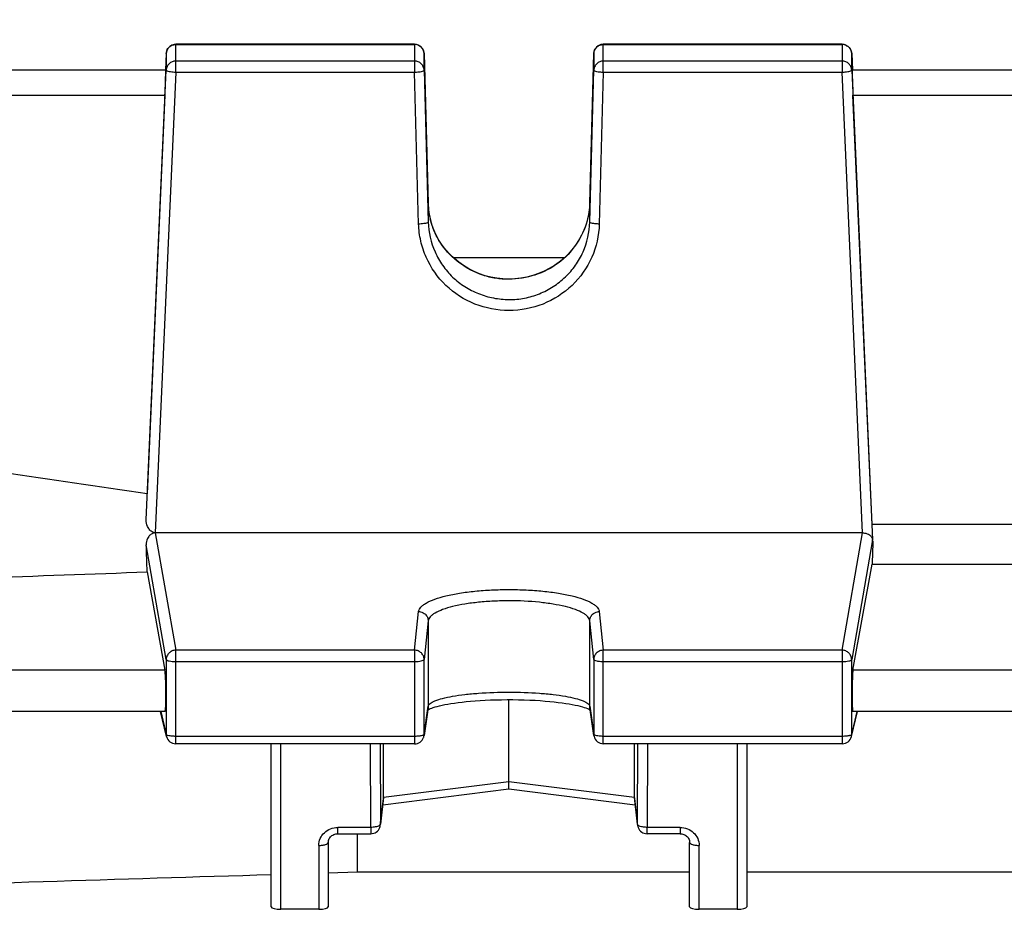
# Model space of a CAD drawing. Units: millimetres. Extents: x -1788 to 3848, y -201 to 3659.
# Drawn here: x 2168 to 2220, y 1930 to 1977 of the extents above; entities that cross this region are included whole.
import ezdxf

# ---------------------------------------------------------------- set-up
doc = ezdxf.new("R2010")
doc.units = ezdxf.units.MM
doc.header["$LTSCALE"] = 46.255
doc.header["$PDMODE"] = 3
doc.header["$PDSIZE"] = 0.3125
doc.layers.get('0').update_dxf_attribs({"linetype": 'CONTINUOUS'})
doc.layers.get('Defpoints').update_dxf_attribs({"linetype": 'CONTINUOUS'})
doc.layers.add('AM_5', color=3, linetype='CONTINUOUS', lineweight=25)
doc.styles.get("Standard").update_dxf_attribs({"font": 'txt', "width": 0.7})
doc.dimstyles.new('AM_DIN$0', dxfattribs={"dimtxt": 3.5, "dimasz": 2.5, "dimexe": 1, "dimexo": 1, "dimgap": 1.5, "dimtad": 1, "dimdsep": 46, "dimtxsty": 'STANDARD', "dimcen": 0, "dimclrd": 256, "dimclre": 256, "dimclrt": 2, "dimadec": 0, "dimazin": 2, "dimtp": 0.1, "dimtm": 0.1, "dimtfac": 0.71, "dimtdec": 3, "dimtmove": 0, "dimatfit": 3, "dimfxl": 1, "dimlwd": -1, "dimlwe": -1, "dimarcsym": 0})

# ---------------------------------------------------------------- blocks, each defined once
blk = doc.blocks.new('*D11')
at = {"layer": 'AM_5', "ltscale": 10, "transparency": 16777216}
for p, q in [((2127.553, 2512.161), (2429.631, 2512.161)), ((2428.631, 1789.341), (2428.631, 2482.161)), ((2075.045, 1759.341), (2429.631, 1759.341))]:
    blk.add_line(p, q, dxfattribs=at)
for points in [[(2423.631, 2482.161), (2433.631, 2482.161), (2428.631, 2512.161)], [(2423.631, 1789.341), (2433.631, 1789.341), (2428.631, 1759.341)]]:
    blk.add_solid(points, dxfattribs=at)
at = {"layer": 'Defpoints', "color": 0, "ltscale": 10, "transparency": 16777216}
for p in [(2126.553, 2512.161), (2428.631, 2512.161), (2074.045, 1759.341)]:
    blk.add_point(p, dxfattribs=at)
at = {"layer": 'AM_5', "color": 2, "ltscale": 10, "transparency": 16777216, "insert": (2396.131, 2135.751), "char_height": 35, "attachment_point": 5, "rotation": 90}
blk.add_mtext('753', dxfattribs=at)
blk = doc.blocks.new('*D13')
at = {"layer": 'AM_5', "ltscale": 10, "transparency": 16777216}
for p, q in [((919.855, 3659.008), (2534.253, 3659.008)), ((2533.253, 1789.341), (2533.253, 3629.008)), ((2075.045, 1759.341), (2534.253, 1759.341))]:
    blk.add_line(p, q, dxfattribs=at)
for points in [[(2528.253, 3629.008), (2538.253, 3629.008), (2533.253, 3659.008)], [(2528.253, 1789.341), (2538.253, 1789.341), (2533.253, 1759.341)]]:
    blk.add_solid(points, dxfattribs=at)
at = {"layer": 'Defpoints', "color": 0, "ltscale": 10, "transparency": 16777216}
for p in [(918.855, 3659.008), (2533.253, 3659.008), (2074.045, 1759.341)]:
    blk.add_point(p, dxfattribs=at)
at = {"layer": 'AM_5', "color": 2, "ltscale": 10, "transparency": 16777216, "insert": (2500.753, 2709.175), "char_height": 35, "attachment_point": 5, "rotation": 90}
blk.add_mtext('1880', dxfattribs=at)

msp = doc.modelspace()

# ---------------------------------------------------------------- linework, layer by layer
at = {"color": 7, "linetype": 'Continuous'}
for p, q in [((2189.086, 1975.685), (2176.526, 1975.685)), ((2211.569, 1975.685), (2199.009, 1975.685)), ((2176.027, 1975.208), (2175.987, 1974.326)), ((2189.586, 1975.199), (2189.799, 1967.328)), ((2198.296, 1967.328), (2198.509, 1975.199)), ((2212.068, 1975.208), (2212.108, 1974.326)), ((2176.004, 1974.325), (2164.443, 1974.325)), ((2174.976, 1950.658), (2176.027, 1974.333)), ((2189.586, 1974.325), (2189.799, 1966.332)), ((2198.296, 1966.332), (2198.509, 1974.325)), ((2212.068, 1974.333), (2213.166, 1949.612)), ((2242.004, 1974.325), (2212.091, 1974.325)), ((2175.959, 1973.015), (2175.026, 1952.041)), ((2213.141, 1950.416), (2212.136, 1973.015)), ((2196.966, 1964.456), (2191.132, 1964.456)), ((2240.954, 1950.416), (2213.141, 1950.416)), ((2212.645, 1949.979), (2175.45, 1949.979)), ((2213.179, 1949.376), (2213.166, 1949.612)), ((2212.136, 1942.757), (2213.141, 1948.327)), ((2213.141, 1948.327), (2240.954, 1948.327)), ((2175.026, 1947.926), (2175.959, 1942.757)), ((2194.048, 1936.886), (2194.048, 1941.207)), ((2175.968, 1940.59), (2164.443, 1940.59)), ((2176.04, 1939.266), (2175.723, 1940.59)), ((2189.794, 1940.793), (2189.581, 1939.312)), ((2198.514, 1939.312), (2198.301, 1940.793)), ((2212.055, 1939.266), (2212.372, 1940.59)), ((2241.968, 1940.59), (2212.127, 1940.59)), ((2189.086, 1938.883), (2176.526, 1938.883)), ((2181.548, 1930.296), (2181.548, 1938.883)), ((2187.456, 1936.062), (2187.456, 1938.883)), ((2211.569, 1938.883), (2199.009, 1938.883)), ((2200.64, 1936.062), (2200.64, 1938.883)), ((2206.548, 1938.883), (2206.548, 1930.296)), ((2194.048, 1936.605), (2194.048, 1936.886)), ((2187.413, 1935.678), (2194.048, 1936.507)), ((2194.047, 1936.507), (2200.683, 1935.678)), ((2194.048, 1936.577), (2194.048, 1936.605)), ((2194.048, 1936.507), (2194.048, 1936.577)), ((2187.281, 1934.589), (2187.452, 1936.005)), ((2200.643, 1936.005), (2200.814, 1934.589)), ((2185.048, 1934.149), (2186.784, 1934.149)), ((2186.091, 1932.148), (2186.091, 1934.149)), ((2203.048, 1934.149), (2201.311, 1934.149)), ((2184.548, 1933.697), (2184.548, 1930.296)), ((2203.548, 1930.296), (2203.548, 1933.697)), ((2184.548, 1932.1), (2186.091, 1932.148)), ((2186.091, 1932.148), (2203.548, 1932.148)), ((2206.548, 1932.148), (2247.548, 1932.148)), ((2184.048, 1930.175), (2182.048, 1930.175)), ((2206.048, 1930.175), (2204.048, 1930.175))]:
    msp.add_line(p, q, dxfattribs=at)
at = {"color": 9, "linetype": 'Continuous'}
for p, q in [((2176.526, 1974.221), (2176.526, 1975.685)), ((2176.526, 1975.673), (2189.086, 1975.673)), ((2189.086, 1975.685), (2189.086, 1974.221)), ((2199.009, 1974.221), (2199.009, 1975.685)), ((2199.009, 1975.673), (2211.569, 1975.673)), ((2211.569, 1975.685), (2211.569, 1974.221)), ((2176.027, 1975.208), (2176.027, 1975.206)), ((2176.027, 1975.206), (2176.027, 1974.333)), ((2189.586, 1975.198), (2189.586, 1975.199)), ((2189.586, 1974.325), (2189.586, 1975.198)), ((2198.509, 1975.199), (2198.509, 1975.198)), ((2198.509, 1975.198), (2198.509, 1974.325)), ((2212.068, 1975.206), (2212.068, 1975.208)), ((2212.068, 1974.333), (2212.068, 1975.206)), ((2189.086, 1974.8), (2176.526, 1974.8)), ((2211.569, 1974.8), (2199.009, 1974.8)), ((2176.526, 1974.221), (2175.45, 1949.979)), ((2176.526, 1974.221), (2189.086, 1974.221)), ((2189.299, 1966.228), (2189.086, 1974.221)), ((2199.009, 1974.221), (2198.796, 1966.228)), ((2199.009, 1974.221), (2211.569, 1974.221)), ((2212.645, 1949.979), (2211.569, 1974.221)), ((2164.443, 1973.015), (2175.959, 1973.015)), ((2212.136, 1973.015), (2241.959, 1973.015)), ((2189.799, 1967.328), (2189.799, 1967.328)), ((2189.799, 1967.328), (2189.799, 1967.328)), ((2189.799, 1967.328), (2189.799, 1966.332)), ((2198.296, 1966.332), (2198.296, 1967.328)), ((2198.296, 1967.328), (2198.296, 1967.328)), ((2198.296, 1967.328), (2198.296, 1967.328)), ((2175.45, 1949.979), (2176.526, 1943.805)), ((2211.569, 1943.805), (2212.645, 1949.979)), ((2176.027, 1943.317), (2174.976, 1949.345)), ((2213.166, 1949.612), (2212.068, 1943.317)), ((2189.086, 1943.805), (2189.299, 1945.841)), ((2198.796, 1945.841), (2199.009, 1943.805)), ((2189.799, 1945.354), (2189.586, 1943.318)), ((2189.799, 1945.354), (2189.799, 1940.861)), ((2198.509, 1943.318), (2198.296, 1945.354)), ((2198.296, 1940.861), (2198.296, 1945.354)), ((2189.086, 1943.805), (2176.526, 1943.805)), ((2176.526, 1938.883), (2176.526, 1943.805)), ((2189.086, 1943.805), (2189.086, 1938.883)), ((2211.569, 1943.805), (2199.009, 1943.805)), ((2199.009, 1938.883), (2199.009, 1943.805)), ((2211.569, 1943.805), (2211.569, 1938.883)), ((2176.027, 1943.317), (2176.027, 1939.378)), ((2176.526, 1943.213), (2189.086, 1943.213)), ((2189.586, 1939.38), (2189.586, 1943.318)), ((2198.509, 1943.318), (2198.509, 1939.38)), ((2199.009, 1943.213), (2211.569, 1943.213)), ((2212.068, 1939.378), (2212.068, 1943.317)), ((2175.959, 1942.757), (2164.443, 1942.757)), ((2241.959, 1942.757), (2212.136, 1942.757)), ((2175.737, 1940.59), (2176.027, 1939.378)), ((2189.586, 1939.38), (2189.799, 1940.861)), ((2189.799, 1940.861), (2189.794, 1940.793)), ((2198.296, 1940.861), (2198.509, 1939.38)), ((2198.301, 1940.793), (2198.296, 1940.861)), ((2212.068, 1939.378), (2212.359, 1940.59)), ((2189.086, 1939.274), (2176.526, 1939.274)), ((2189.581, 1939.312), (2189.586, 1939.38)), ((2198.509, 1939.38), (2198.514, 1939.312)), ((2211.569, 1939.274), (2199.009, 1939.274)), ((2182.048, 1930.175), (2182.048, 1938.883)), ((2186.784, 1934.486), (2186.771, 1938.883)), ((2187.271, 1938.883), (2187.284, 1934.646)), ((2200.811, 1934.646), (2200.824, 1938.883)), ((2201.325, 1938.883), (2201.311, 1934.486)), ((2206.048, 1938.883), (2206.048, 1930.175)), ((2194.048, 1936.886), (2187.456, 1936.062)), ((2200.64, 1936.062), (2194.048, 1936.886)), ((2187.456, 1936.062), (2187.284, 1934.646)), ((2200.811, 1934.646), (2200.64, 1936.062)), ((2186.784, 1934.486), (2185.048, 1934.486)), ((2185.048, 1934.149), (2185.048, 1934.486)), ((2186.784, 1934.486), (2186.784, 1934.149)), ((2187.281, 1934.589), (2187.284, 1934.646)), ((2200.811, 1934.646), (2200.814, 1934.589)), ((2203.048, 1934.486), (2201.311, 1934.486)), ((2201.311, 1934.149), (2201.311, 1934.486)), ((2203.048, 1934.486), (2203.048, 1934.149)), ((2184.048, 1933.534), (2184.048, 1930.175)), ((2204.048, 1930.175), (2204.048, 1933.534))]:
    msp.add_line(p, q, dxfattribs=at)
at = {"color": 7, "linetype": 'Continuous'}
for points in [[(2198.296, 1967.328), (2198.283, 1967.101), (2198.245, 1966.805), (2198.184, 1966.509)], [(2198.184, 1966.509), (2198.1, 1966.217), (2197.994, 1965.929), (2197.865, 1965.649), (2197.716, 1965.378), (2197.547, 1965.118), (2197.359, 1964.87), (2197.153, 1964.638), (2196.931, 1964.421), (2196.692, 1964.223), (2196.438, 1964.043), (2196.17, 1963.883), (2195.89, 1963.742), (2195.599, 1963.621), (2195.298, 1963.521), (2194.989, 1963.441), (2194.675, 1963.383), (2194.358, 1963.347), (2194.04, 1963.334), (2193.724, 1963.344), (2193.41, 1963.376), (2193.101, 1963.432), (2192.798, 1963.51), (2192.501, 1963.612), (2192.211, 1963.736), (2191.93, 1963.88), (2191.661, 1964.044), (2191.404, 1964.227), (2191.162, 1964.427), (2190.936, 1964.643), (2190.728, 1964.874), (2190.538, 1965.118), (2190.368, 1965.374), (2190.22, 1965.642), (2190.094, 1965.919), (2189.99, 1966.205), (2189.908, 1966.498)], [(2189.985, 1940.764), (2190.069, 1940.792), (2190.166, 1940.822), (2190.274, 1940.852), (2190.394, 1940.882), (2190.527, 1940.912), (2190.671, 1940.942), (2190.828, 1940.971), (2190.997, 1941), (2191.178, 1941.027), (2191.372, 1941.054), (2191.579, 1941.079), (2191.799, 1941.102), (2192.032, 1941.123), (2192.277, 1941.143), (2192.535, 1941.161), (2192.803, 1941.176), (2193.082, 1941.188), (2193.368, 1941.197), (2193.66, 1941.204), (2193.957, 1941.207), (2194.257, 1941.207), (2194.556, 1941.203), (2194.852, 1941.195), (2195.142, 1941.185), (2195.424, 1941.17), (2195.694, 1941.153), (2195.951, 1941.134), (2196.195, 1941.112), (2196.425, 1941.089), (2196.641, 1941.064), (2196.844, 1941.037), (2197.033, 1941.01), (2197.21, 1940.981), (2197.374, 1940.952), (2197.526, 1940.921), (2197.666, 1940.891), (2197.793, 1940.86), (2197.907, 1940.829), (2198.009, 1940.799), (2198.098, 1940.769)], [(2189.777, 1940.673), (2189.802, 1940.687), (2189.851, 1940.71)], [(2189.851, 1940.71), (2189.912, 1940.736), (2189.985, 1940.764)], [(2198.098, 1940.769), (2198.174, 1940.741), (2198.238, 1940.715)], [(2198.238, 1940.715), (2198.288, 1940.69), (2198.318, 1940.674)], [(2184.548, 1933.697), (2184.551, 1933.747), (2184.56, 1933.797), (2184.576, 1933.847), (2184.598, 1933.894), (2184.626, 1933.939), (2184.659, 1933.981), (2184.698, 1934.019), (2184.742, 1934.053), (2184.789, 1934.082), (2184.84, 1934.107), (2184.894, 1934.126), (2184.948, 1934.139), (2185.004, 1934.147), (2185.048, 1934.149)], [(2203.048, 1934.149), (2203.082, 1934.148), (2203.138, 1934.141)], [(2203.138, 1934.141), (2203.193, 1934.129), (2203.247, 1934.111), (2203.299, 1934.087), (2203.347, 1934.058), (2203.391, 1934.025), (2203.431, 1933.986), (2203.465, 1933.944), (2203.493, 1933.899), (2203.516, 1933.852), (2203.533, 1933.803), (2203.543, 1933.753), (2203.548, 1933.703), (2203.548, 1933.697)]]:
    msp.add_lwpolyline(points, dxfattribs=at)
for centre, radius, start, end in [((2176.527, 1975.183), 0.502, 99.1493, 113.441), ((2176.526, 1975.184), 0.501, 90.007, 99.114), ((2199.009, 1975.184), 0.501, 99.1671, 110.3004), ((2199.009, 1975.184), 0.501, 90.0071, 99.1467), ((2176.526, 1975.185), 0.5, 113.4696, 177.4196), ((2189.086, 1975.185), 0.5, 1.5498, 66.6336), ((2199.012, 1975.184), 0.504, 158.8129, 178.3803), ((2199.009, 1975.185), 0.5, 110.3146, 158.7404), ((2211.569, 1975.185), 0.5, 2.581, 66.7355), ((2212.893, 1949.596), 0.273, 3.2927, 6.794), ((2176.526, 1939.383), 0.5, 193.4655, 269.9999), ((2189.086, 1939.383), 0.5, 270.0001, 339.4032), ((2189.085, 1939.383), 0.501, 339.4177, 345.4298), ((2189.086, 1939.383), 0.5, 345.423, 351.8186), ((2199.008, 1939.383), 0.499, 188.1765, 192.2368), ((2199.009, 1939.383), 0.5, 192.2217, 270.0005), ((2211.569, 1939.383), 0.5, 270.0001, 346.5345), ((2186.982, 1936.062), 0.474, 353.1702, 0.0139), ((2201.113, 1936.062), 0.474, 179.9861, 186.8302), ((2186.784, 1934.649), 0.5, 270.0001, 339.8761), ((2186.783, 1934.649), 0.502, 339.9036, 353.013), ((2201.311, 1934.649), 0.5, 186.9104, 193.8427), ((2201.312, 1934.649), 0.501, 193.834, 200.3407), ((2201.311, 1934.649), 0.5, 200.3596, 269.9998)]:
    msp.add_arc(centre, radius, start, end, dxfattribs=at)
at = {"color": 9, "linetype": 'Continuous'}
for centre, radius, start, end in [((2189.086, 1975.161), 0.512, 82.7897, 89.9872), ((2189.086, 1975.162), 0.512, 68.3957, 82.7849), ((2211.569, 1975.161), 0.512, 82.8714, 89.9876), ((2211.569, 1975.162), 0.512, 68.6399, 82.8668), ((2193.879, 1967.439), 4.082, 181.5656, 194.9949), ((2176.522, 1943.304), 0.498, 134.3747, 140.6664), ((2211.574, 1943.304), 0.498, 39.3336, 45.6253), ((2176.512, 1939.379), 0.485, 180.1127, 193.4345), ((2211.584, 1939.379), 0.485, 346.5664, 359.8876)]:
    msp.add_arc(centre, radius, start, end, dxfattribs=at)
at = {"color": 7, "linetype": 'Continuous'}
for centre, major_axis, ratio, start_param, end_param in [((2175.958, 1973.225), (0.047, 1.1), 0.009433, -1.76238, 0.000427), ((2212.138, 1973.225), (-0.047, 1.1), 0.009433, -0.000407, 1.76238), ((2172.034, 1899.635), (-0.892, 94.226), 0.042623, -1.033105, -1.015471), ((2216.043, 1899.541), (0.878, 92.75), 0.042622, 1.003968, 1.017326), ((2216.043, 1899.541), (-3.954, 92.75), 0.009433, 1.000936, 1.003162), ((2175.958, 1941.69), (-0.01, 1.1), 0.042622, -3.141778, -0.24475), ((2212.138, 1941.69), (0.01, 1.1), 0.042622, 0.24475, 3.141766), ((2182.048, 1930.296), (0.5, 0), 0.242846, 3.141593, 4.712389), ((2184.048, 1930.296), (0.5, 0), 0.242846, -1.570796, 0), ((2204.048, 1930.296), (0.5, 0), 0.242846, 3.141593, 4.712389), ((2206.048, 1930.296), (0.5, 0), 0.242846, -1.570796, 0)]:
    msp.add_ellipse(centre, major_axis=major_axis, ratio=ratio, start_param=start_param, end_param=end_param, dxfattribs=at)
at = {"color": 9, "linetype": 'Continuous'}
for points in [[(2176.34, 1975.638), (2176.399, 1975.661), (2176.463, 1975.673), (2176.526, 1975.673)], [(2198.82, 1975.637), (2198.88, 1975.661), (2198.945, 1975.673), (2199.009, 1975.673)], [(2198.66, 1975.535), (2198.706, 1975.579), (2198.761, 1975.614), (2198.82, 1975.637)], [(2198.296, 1967.328), (2198.288, 1967.011), (2198.238, 1966.694), (2198.153, 1966.389)], [(2176.034, 1939.364), (2176.03, 1939.368), (2176.028, 1939.373), (2176.027, 1939.378)], [(2198.515, 1939.366), (2198.512, 1939.37), (2198.509, 1939.375), (2198.509, 1939.38)], [(2200.817, 1934.625), (2200.814, 1934.631), (2200.811, 1934.639), (2200.811, 1934.646)]]:
    msp.add_open_spline(points, degree=3, dxfattribs=at)
at = {"color": 7, "linetype": 'Continuous'}
for points in [[(2189.285, 1975.644), (2189.223, 1975.671), (2189.154, 1975.685), (2189.086, 1975.685)], [(2211.766, 1975.645), (2211.705, 1975.671), (2211.636, 1975.685), (2211.569, 1975.685)], [(2175.426, 1949.978), (2175.434, 1949.978), (2175.442, 1949.979), (2175.45, 1949.978)], [(2157.548, 1947.303), (2163.374, 1947.509), (2169.2, 1947.717), (2175.026, 1947.926)], [(2157.548, 1931.272), (2165.548, 1931.516), (2173.548, 1931.761), (2181.548, 1932.007)]]:
    msp.add_open_spline(points, degree=3, dxfattribs=at)
at = {"color": 9, "linetype": 'Continuous'}
for points, knots in [([(2176.027, 1975.206), (2176.031, 1975.299), (2176.096, 1975.485), (2176.253, 1975.604), (2176.34, 1975.638)], [0, 0, 0, 0, 0.496919, 1, 1, 1, 1]), ([(2189.275, 1975.637), (2189.362, 1975.603), (2189.521, 1975.481), (2189.584, 1975.291), (2189.586, 1975.198)], [0, 0, 0, 0, 0.503089, 1, 1, 1, 1]), ([(2198.509, 1975.198), (2198.511, 1975.26), (2198.539, 1975.386), (2198.614, 1975.491), (2198.66, 1975.535)], [0, 0, 0, 0, 0.498316, 1, 1, 1, 1]), ([(2211.755, 1975.638), (2211.842, 1975.604), (2211.999, 1975.485), (2212.064, 1975.299), (2212.068, 1975.206)], [0, 0, 0, 0, 0.503081, 1, 1, 1, 1]), ([(2176.526, 1974.8), (2176.463, 1974.8), (2176.336, 1974.776), (2176.173, 1974.674), (2176.06, 1974.519), (2176.029, 1974.395), (2176.027, 1974.333)], [0, 0, 0, 0, 0.252705, 0.503842, 0.75275, 1, 1, 1, 1]), ([(2189.586, 1974.325), (2189.585, 1974.387), (2189.556, 1974.513), (2189.443, 1974.671), (2189.279, 1974.776), (2189.15, 1974.8), (2189.086, 1974.8)], [0, 0, 0, 0, 0.247246, 0.496126, 0.747264, 1, 1, 1, 1]), ([(2198.66, 1974.662), (2198.614, 1974.618), (2198.539, 1974.513), (2198.511, 1974.387), (2198.509, 1974.325)], [0, 0, 0, 0, 0.501684, 1, 1, 1, 1]), ([(2199.009, 1974.8), (2198.945, 1974.8), (2198.816, 1974.776), (2198.706, 1974.705), (2198.66, 1974.662)], [0, 0, 0, 0, 0.501551, 1, 1, 1, 1]), ([(2212.068, 1974.333), (2212.066, 1974.395), (2212.035, 1974.519), (2211.923, 1974.674), (2211.759, 1974.776), (2211.632, 1974.8), (2211.569, 1974.8)], [0, 0, 0, 0, 0.24725, 0.496158, 0.747295, 1, 1, 1, 1]), ([(2176.027, 1974.333), (2176.027, 1974.326), (2176.039, 1974.31), (2176.088, 1974.284), (2176.136, 1974.271), (2176.173, 1974.263)], [0, 0, 0, 0, 0.122632, 0.32415, 1, 1, 1, 1]), ([(2176.173, 1974.263), (2176.198, 1974.257), (2176.315, 1974.235), (2176.433, 1974.225), (2176.526, 1974.221)], [0, 0, 0, 0, 0.216594, 1, 1, 1, 1]), ([(2189.086, 1974.221), (2189.119, 1974.222), (2189.237, 1974.227), (2189.356, 1974.239), (2189.44, 1974.257)], [0, 0, 0, 0, 0.274473, 1, 1, 1, 1]), ([(2189.44, 1974.257), (2189.477, 1974.264), (2189.525, 1974.276), (2189.574, 1974.302), (2189.586, 1974.318), (2189.586, 1974.325)], [0, 0, 0, 0, 0.676649, 0.877661, 1, 1, 1, 1]), ([(2198.509, 1974.325), (2198.509, 1974.318), (2198.521, 1974.302), (2198.57, 1974.276), (2198.672, 1974.251), (2198.826, 1974.23), (2198.945, 1974.223), (2199.009, 1974.221)], [0, 0, 0, 0, 0.039131, 0.103455, 0.319879, 0.633425, 1, 1, 1, 1]), ([(2211.569, 1974.221), (2211.601, 1974.222), (2211.72, 1974.23), (2211.838, 1974.244), (2211.922, 1974.263)], [0, 0, 0, 0, 0.274185, 1, 1, 1, 1]), ([(2211.922, 1974.263), (2211.959, 1974.271), (2212.007, 1974.284), (2212.056, 1974.31), (2212.068, 1974.326), (2212.068, 1974.333)], [0, 0, 0, 0, 0.67585, 0.877368, 1, 1, 1, 1]), ([(2198.153, 1966.389), (2198.032, 1965.955), (2197.642, 1965.117), (2196.685, 1964.109), (2195.434, 1963.477), (2194.276, 1963.288), (2193.349, 1963.354), (2192.449, 1963.573), (2191.418, 1964.117), (2190.604, 1964.947), (2190.149, 1965.737), (2189.995, 1966.165), (2189.937, 1966.383)], [0, 0, 0, 0, 0.123404, 0.247575, 0.373127, 0.499788, 0.563134, 0.626265, 0.751871, 0.876428, 0.938305, 1, 1, 1, 1]), ([(2189.652, 1966.263), (2189.627, 1966.258), (2189.511, 1966.239), (2189.392, 1966.23), (2189.299, 1966.228)], [0, 0, 0, 0, 0.216324, 1, 1, 1, 1]), ([(2198.796, 1966.228), (2198.78, 1965.63), (2198.508, 1964.425), (2197.442, 1962.915), (2195.878, 1961.911), (2194.048, 1961.559), (2192.217, 1961.911), (2190.654, 1962.914), (2189.763, 1964.18), (2189.383, 1965.326), (2189.307, 1965.928), (2189.299, 1966.228)], [0, 0, 0, 0, 0.123952, 0.24849, 0.373822, 0.499702, 0.625583, 0.750913, 0.87545, 0.937767, 1, 1, 1, 1]), ([(2189.799, 1966.332), (2189.799, 1966.325), (2189.787, 1966.308), (2189.737, 1966.284), (2189.689, 1966.271), (2189.652, 1966.263)], [0, 0, 0, 0, 0.123294, 0.325932, 1, 1, 1, 1]), ([(2189.799, 1966.332), (2189.813, 1965.796), (2190.007, 1964.985), (2190.539, 1964.044), (2191.067, 1963.421), (2191.709, 1962.914), (2192.442, 1962.543), (2193.232, 1962.314), (2194.052, 1962.231), (2194.872, 1962.302), (2195.659, 1962.537), (2196.386, 1962.919), (2197.029, 1963.426), (2197.566, 1964.042), (2198.104, 1964.982), (2198.282, 1965.796), (2198.296, 1966.332)], [0, 0, 0, 0, 0.123776, 0.186196, 0.24863, 0.311116, 0.373921, 0.437016, 0.500129, 0.563025, 0.625778, 0.688594, 0.751378, 0.813923, 0.876187, 1, 1, 1, 1]), ([(2198.443, 1966.263), (2198.406, 1966.271), (2198.358, 1966.284), (2198.309, 1966.308), (2198.296, 1966.325), (2198.296, 1966.332)], [0, 0, 0, 0, 0.674068, 0.876706, 1, 1, 1, 1]), ([(2198.796, 1966.228), (2198.763, 1966.229), (2198.645, 1966.234), (2198.527, 1966.246), (2198.443, 1966.263)], [0, 0, 0, 0, 0.274439, 1, 1, 1, 1]), ([(2189.299, 1945.841), (2189.308, 1945.925), (2189.385, 1946.055), (2189.538, 1946.189), (2189.777, 1946.343), (2190.178, 1946.512), (2190.767, 1946.68), (2191.475, 1946.819), (2192.278, 1946.922), (2193.146, 1946.985), (2194.048, 1947.007), (2194.949, 1946.985), (2195.817, 1946.922), (2196.62, 1946.819), (2197.329, 1946.68), (2197.917, 1946.512), (2198.319, 1946.343), (2198.557, 1946.189), (2198.711, 1946.055), (2198.787, 1945.925), (2198.796, 1945.841)], [0, 0, 0, 0, 0.025082, 0.041305, 0.060609, 0.108941, 0.169896, 0.241938, 0.322822, 0.409841, 0.500001, 0.590161, 0.67718, 0.758063, 0.830103, 0.891058, 0.93939, 0.958695, 0.974919, 1, 1, 1, 1]), ([(2198.296, 1945.354), (2198.288, 1945.43), (2198.222, 1945.548), (2198.086, 1945.671), (2197.873, 1945.811), (2197.511, 1945.964), (2196.983, 1946.116), (2196.348, 1946.242), (2195.362, 1946.373), (2194.313, 1946.42), (2193.246, 1946.393), (2192.468, 1946.336), (2191.749, 1946.244), (2191.116, 1946.118), (2190.592, 1945.963), (2190.233, 1945.809), (2190.018, 1945.67), (2189.879, 1945.548), (2189.807, 1945.431), (2189.799, 1945.354)], [0, 0, 0, 0, 0.025333, 0.041552, 0.060824, 0.109371, 0.170703, 0.242806, 0.323333, 0.499597, 0.589656, 0.676745, 0.757684, 0.829436, 0.89002, 0.938433, 0.957963, 0.974474, 1, 1, 1, 1]), ([(2189.299, 1945.841), (2189.332, 1945.841), (2189.46, 1945.827), (2189.583, 1945.764), (2189.652, 1945.697)], [0, 0, 0, 0, 0.253295, 1, 1, 1, 1]), ([(2189.652, 1945.697), (2189.698, 1945.652), (2189.772, 1945.545), (2189.799, 1945.417), (2189.799, 1945.354)], [0, 0, 0, 0, 0.502299, 1, 1, 1, 1]), ([(2198.296, 1945.354), (2198.296, 1945.417), (2198.324, 1945.545), (2198.397, 1945.652), (2198.443, 1945.697)], [0, 0, 0, 0, 0.497701, 1, 1, 1, 1]), ([(2198.443, 1945.697), (2198.512, 1945.764), (2198.635, 1945.827), (2198.763, 1945.841), (2198.796, 1945.841)], [0, 0, 0, 0, 0.746705, 1, 1, 1, 1]), ([(2176.136, 1943.62), (2176.119, 1943.598), (2176.057, 1943.509), (2176.027, 1943.398), (2176.027, 1943.317)], [0, 0, 0, 0, 0.253676, 1, 1, 1, 1]), ([(2176.526, 1943.805), (2176.461, 1943.805), (2176.331, 1943.778), (2176.219, 1943.705), (2176.173, 1943.66)], [0, 0, 0, 0, 0.50135, 1, 1, 1, 1]), ([(2189.44, 1943.661), (2189.394, 1943.706), (2189.282, 1943.779), (2189.151, 1943.805), (2189.086, 1943.805)], [0, 0, 0, 0, 0.49832, 1, 1, 1, 1]), ([(2189.586, 1943.318), (2189.586, 1943.382), (2189.56, 1943.51), (2189.485, 1943.617), (2189.44, 1943.661)], [0, 0, 0, 0, 0.49734, 1, 1, 1, 1]), ([(2199.009, 1943.805), (2198.944, 1943.805), (2198.813, 1943.779), (2198.647, 1943.671), (2198.535, 1943.51), (2198.509, 1943.382), (2198.509, 1943.318)], [0, 0, 0, 0, 0.253473, 0.505211, 0.753902, 1, 1, 1, 1]), ([(2211.922, 1943.66), (2211.876, 1943.705), (2211.764, 1943.778), (2211.634, 1943.805), (2211.569, 1943.805)], [0, 0, 0, 0, 0.49865, 1, 1, 1, 1]), ([(2212.068, 1943.317), (2212.068, 1943.398), (2212.038, 1943.509), (2211.976, 1943.598), (2211.959, 1943.62)], [0, 0, 0, 0, 0.746323, 1, 1, 1, 1]), ([(2176.027, 1943.317), (2176.031, 1943.297), (2176.091, 1943.264), (2176.193, 1943.238), (2176.349, 1943.217), (2176.464, 1943.213), (2176.526, 1943.213)], [0, 0, 0, 0, 0.114064, 0.333898, 0.642537, 1, 1, 1, 1]), ([(2189.086, 1943.213), (2189.149, 1943.213), (2189.265, 1943.217), (2189.422, 1943.239), (2189.524, 1943.264), (2189.584, 1943.299), (2189.586, 1943.318)], [0, 0, 0, 0, 0.360234, 0.670156, 0.8888, 1, 1, 1, 1]), ([(2198.509, 1943.318), (2198.511, 1943.299), (2198.571, 1943.264), (2198.623, 1943.252), (2198.66, 1943.244)], [0, 0, 0, 0, 0.337073, 1, 1, 1, 1]), ([(2198.66, 1943.244), (2198.685, 1943.239), (2198.8, 1943.219), (2198.917, 1943.213), (2199.009, 1943.213)], [0, 0, 0, 0, 0.21767, 1, 1, 1, 1]), ([(2211.569, 1943.213), (2211.631, 1943.213), (2211.746, 1943.217), (2211.902, 1943.238), (2212.005, 1943.264), (2212.065, 1943.297), (2212.068, 1943.317)], [0, 0, 0, 0, 0.357463, 0.666102, 0.885936, 1, 1, 1, 1]), ([(2189.799, 1940.861), (2189.808, 1940.919), (2189.885, 1941.004), (2190.015, 1941.084), (2190.232, 1941.183), (2190.59, 1941.289), (2191.115, 1941.396), (2191.748, 1941.484), (2192.736, 1941.574), (2194.048, 1941.616), (2195.359, 1941.574), (2196.348, 1941.484), (2196.98, 1941.396), (2197.505, 1941.289), (2197.864, 1941.183), (2198.08, 1941.084), (2198.211, 1941.004), (2198.288, 1940.919), (2198.296, 1940.861)], [0, 0, 0, 0, 0.020015, 0.034694, 0.052995, 0.100563, 0.161946, 0.235275, 0.318057, 0.500002, 0.681946, 0.764727, 0.838055, 0.899437, 0.947004, 0.965305, 0.979985, 1, 1, 1, 1]), ([(2176.229, 1939.296), (2176.186, 1939.303), (2176.127, 1939.314), (2176.062, 1939.341), (2176.04, 1939.356), (2176.034, 1939.364)], [0, 0, 0, 0, 0.628497, 0.847422, 1, 1, 1, 1]), ([(2176.526, 1939.274), (2176.5, 1939.274), (2176.401, 1939.276), (2176.301, 1939.284), (2176.229, 1939.296)], [0, 0, 0, 0, 0.265661, 1, 1, 1, 1]), ([(2189.387, 1939.296), (2189.364, 1939.292), (2189.264, 1939.279), (2189.164, 1939.274), (2189.086, 1939.274)], [0, 0, 0, 0, 0.227826, 1, 1, 1, 1]), ([(2189.515, 1939.327), (2189.506, 1939.324), (2189.464, 1939.31), (2189.421, 1939.302), (2189.387, 1939.296)], [0, 0, 0, 0, 0.213063, 1, 1, 1, 1]), ([(2189.586, 1939.38), (2189.585, 1939.369), (2189.561, 1939.344), (2189.533, 1939.333), (2189.515, 1939.327)], [0, 0, 0, 0, 0.370969, 1, 1, 1, 1]), ([(2198.66, 1939.305), (2198.627, 1939.312), (2198.577, 1939.325), (2198.526, 1939.35), (2198.515, 1939.366)], [0, 0, 0, 0, 0.624724, 1, 1, 1, 1]), ([(2199.009, 1939.274), (2198.977, 1939.274), (2198.86, 1939.277), (2198.743, 1939.288), (2198.66, 1939.305)], [0, 0, 0, 0, 0.273675, 1, 1, 1, 1]), ([(2211.866, 1939.296), (2211.844, 1939.292), (2211.745, 1939.279), (2211.646, 1939.274), (2211.569, 1939.274)], [0, 0, 0, 0, 0.228339, 1, 1, 1, 1]), ([(2211.958, 1939.315), (2211.951, 1939.313), (2211.921, 1939.305), (2211.89, 1939.299), (2211.866, 1939.296)], [0, 0, 0, 0, 0.22871, 1, 1, 1, 1]), ([(2212.068, 1939.378), (2212.065, 1939.363), (2212.025, 1939.334), (2211.985, 1939.322), (2211.958, 1939.315)], [0, 0, 0, 0, 0.354739, 1, 1, 1, 1]), ([(2184.048, 1933.534), (2184.048, 1933.658), (2184.1, 1933.91), (2184.324, 1934.226), (2184.656, 1934.437), (2184.917, 1934.485), (2185.048, 1934.486)], [0, 0, 0, 0, 0.243551, 0.490891, 0.743564, 1, 1, 1, 1]), ([(2187.085, 1934.519), (2187.062, 1934.514), (2186.963, 1934.493), (2186.862, 1934.486), (2186.784, 1934.486)], [0, 0, 0, 0, 0.229585, 1, 1, 1, 1]), ([(2187.213, 1934.566), (2187.204, 1934.561), (2187.163, 1934.541), (2187.119, 1934.528), (2187.085, 1934.519)], [0, 0, 0, 0, 0.217961, 1, 1, 1, 1]), ([(2187.284, 1934.646), (2187.284, 1934.639), (2187.273, 1934.603), (2187.239, 1934.58), (2187.213, 1934.566)], [0, 0, 0, 0, 0.197347, 1, 1, 1, 1]), ([(2201.011, 1934.519), (2200.966, 1934.53), (2200.896, 1934.552), (2200.829, 1934.598), (2200.817, 1934.625)], [0, 0, 0, 0, 0.608385, 1, 1, 1, 1]), ([(2201.311, 1934.486), (2201.284, 1934.486), (2201.183, 1934.489), (2201.083, 1934.502), (2201.011, 1934.519)], [0, 0, 0, 0, 0.264987, 1, 1, 1, 1]), ([(2203.048, 1934.486), (2203.178, 1934.485), (2203.439, 1934.437), (2203.771, 1934.226), (2203.995, 1933.91), (2204.047, 1933.658), (2204.048, 1933.534)], [0, 0, 0, 0, 0.256436, 0.509109, 0.756449, 1, 1, 1, 1]), ([(2184.048, 1933.534), (2184.111, 1933.534), (2184.231, 1933.542), (2184.348, 1933.565), (2184.401, 1933.582)], [0, 0, 0, 0, 0.535825, 1, 1, 1, 1]), ([(2184.401, 1933.582), (2184.439, 1933.594), (2184.499, 1933.616), (2184.548, 1933.673), (2184.548, 1933.697)], [0, 0, 0, 0, 0.621062, 1, 1, 1, 1]), ([(2203.548, 1933.697), (2203.548, 1933.673), (2203.597, 1933.616), (2203.656, 1933.594), (2203.694, 1933.582)], [0, 0, 0, 0, 0.378954, 1, 1, 1, 1]), ([(2203.694, 1933.582), (2203.747, 1933.565), (2203.865, 1933.542), (2203.984, 1933.534), (2204.048, 1933.534)], [0, 0, 0, 0, 0.464175, 1, 1, 1, 1])]:
    msp.add_open_spline(points, degree=3, knots=knots, dxfattribs=at)
at = {"color": 7, "linetype": 'Continuous'}
for points, knots in [([(2175.026, 1952.041), (2172.48, 1952.413), (2167.387, 1953.148), (2162.294, 1953.885), (2159.748, 1954.252)], [0, 0, 0, 0, 0.499999, 1, 1, 1, 1]), ([(2175.106, 1950.206), (2175.082, 1950.24), (2175.004, 1950.378), (2174.972, 1950.541), (2174.976, 1950.658)], [0, 0, 0, 0, 0.260114, 1, 1, 1, 1]), ([(2175.106, 1949.786), (2175.082, 1949.754), (2175.002, 1949.621), (2174.972, 1949.461), (2174.976, 1949.345)], [0, 0, 0, 0, 0.254028, 1, 1, 1, 1]), ([(2175.426, 1949.978), (2175.359, 1949.992), (2175.235, 1950.053), (2175.143, 1950.153), (2175.106, 1950.206)], [0, 0, 0, 0, 0.512338, 1, 1, 1, 1]), ([(2175.425, 1949.978), (2175.36, 1949.972), (2175.236, 1949.926), (2175.143, 1949.835), (2175.106, 1949.786)], [0, 0, 0, 0, 0.516218, 1, 1, 1, 1]), ([(2212.645, 1949.979), (2212.68, 1949.979), (2212.806, 1949.969), (2212.93, 1949.924), (2213.004, 1949.871)], [0, 0, 0, 0, 0.278722, 1, 1, 1, 1]), ([(2213.004, 1949.871), (2213.012, 1949.866), (2213.039, 1949.845), (2213.065, 1949.822), (2213.082, 1949.803)], [0, 0, 0, 0, 0.262862, 1, 1, 1, 1]), ([(2213.082, 1949.803), (2213.093, 1949.789), (2213.133, 1949.738), (2213.159, 1949.675), (2213.164, 1949.628)], [0, 0, 0, 0, 0.271255, 1, 1, 1, 1])]:
    msp.add_open_spline(points, degree=3, knots=knots, dxfattribs=at)

# ---------------------------------------------------------------- dimensions: what is measured, and where the dimension line sits
at = {"layer": 'AM_5', "ltscale": 10}
dim = msp.add_linear_dim(base=(2533.253, 3659.008), p1=(2074.045, 1759.341), p2=(918.855, 3659.008), angle=90, text='1880', dimstyle='AM_DIN$0', override={"dimtxt": 35, "dimasz": 30, "dimgap": 15, "dimsah": 1}, dxfattribs=at)
dim.commit()
dim.dimension.update_dxf_attribs({"geometry": '*D13', "text_midpoint": (2500.753, 2709.175)})
dim = msp.add_linear_dim(base=(2428.631, 2512.161), p1=(2074.045, 1759.341), p2=(2126.553, 2512.161), angle=90, text='753', dimstyle='AM_DIN$0', override={"dimtxt": 35, "dimasz": 30, "dimgap": 15, "dimsah": 1}, dxfattribs=at)
dim.commit()
dim.dimension.update_dxf_attribs({"geometry": '*D11', "text_midpoint": (2428.631, 2135.751), "dimtype": 160})

doc.saveas('drawing.dxf')
